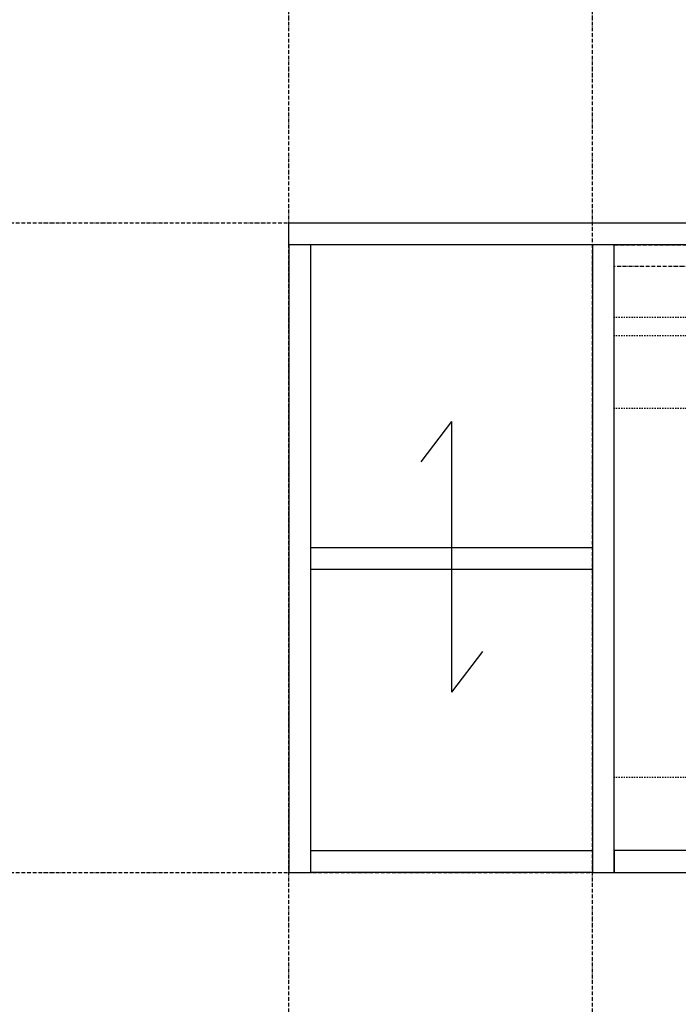
# Model space of a CAD drawing. Extents: x 8698 to 14146, y 6598 to 18647.
# Drawn here: x 10336 to 10879, y 10664 to 11475 of the extents above; entities that cross this region are included whole.
import ezdxf

# ---------------------------------------------------------------- set-up
doc = ezdxf.new("R2010")
doc.units = 0
doc.linetypes.add('ISO-10______-1', pattern=[4.699, 3.048, -0.762, 0.127, -0.762])
doc.linetypes.add('VW-01____', pattern=[2.116125, 1.058062, -1.058062])
for name, color, linetype in [('__', 7, 'CONTINUOUS'), ('_____3D-1', 7, 'CONTINUOUS'), ('________2D', 7, 'CONTINUOUS')]:
    doc.layers.add(name, color=color, linetype=linetype)

# ---------------------------------------------------------------- blocks, each defined once
blk = doc.blocks.new('____-3-1')
at = {"layer": '__', "color": 17, "linetype": 'VW-01____'}
for p, q in [((307, 198.5), (-307, 198.5)), ((307, 183.5), (-307, 183.5)), ((307, 123.5), (-307, 123.5)), ((307, -180.5), (-307, -180.5))]:
    blk.add_line(p, q, dxfattribs=at)
at = {"layer": '__', "color": 1, "linetype": 'CONTINUOUS', "flags": 128}
for points in [[(-307, -258.5), (-307, 258.5), (-325, 258.5), (-325, -258.5)], [(307, -258.5), (307, 258.5), (325, 258.5), (325, -258.5)], [(307, -258.5), (307, -240.5), (-307, -240.5), (-307, -258.5)]]:
    blk.add_lwpolyline(points, close=True, dxfattribs=at)
at = {"layer": '__', "color": 17, "linetype": 'ISO-10______-1', "flags": 128}
blk.add_lwpolyline([(-307, 258.499998), (307, 258.499998), (307, 240.499998), (-307, 240.499998)], close=True, dxfattribs=at)
at = {"layer": '__', "color": 1, "linetype": 'ISO-10______-1', "flags": 128}
blk.add_lwpolyline([(0.000005, -240.5), (0.000005, 258.5), (307, 258.5), (307, -240.5)], close=True, dxfattribs=at)
blk = doc.blocks.new('____-40')
at = {"layer": '__', "color": 1, "linetype": 'CONTINUOUS'}
for p, q in [((10785.14, 11007.88), (10759.62, 10974.62)), ((10785.14, 11007.88), (10785.14, 10784.96)), ((10810.66, 10818.22), (10785.14, 10784.96))]:
    blk.add_line(p, q, dxfattribs=at)
blk = doc.blocks.new('_______2D')
at = {"layer": '__', "color": 1, "linetype": 'CONTINUOUS', "flags": 128}
for points in [[(10651.14, 11153.42), (10651.14, 11171.42), (11551.14, 11171.42), (11551.14, 11153.42)], [(10669.14, 10636.42), (10669.14, 11153.42), (10651.14, 11153.42), (10651.14, 10636.42)], [(10669.14, 10885.92), (10669.14, 10903.92), (10901.14, 10903.92), (10901.14, 10885.92)], [(10669.14, 10636.42), (10669.14, 10654.42), (10901.14, 10654.42), (10901.14, 10636.42)]]:
    blk.add_lwpolyline(points, close=True, dxfattribs=at)
at = {"layer": '__', "color": 17}
for name, p in [('____-3-1', (11226.14, 10894.92)), ('____-40', (0, 0))]:
    blk.add_blockref(name, p, dxfattribs=at)
blk = doc.blocks.new('____3D-1')
at = {"layer": '__', "color": 17, "linetype": 'ISO-10______-1'}
for p, q in [((10651.14, 6461.22), (10651.14, 18461.22)), ((10901.14, 6461.22), (10901.14, 18461.22)), ((8790.8, 11171.42), (14239.43, 11171.42)), ((8790.8, 10636.42), (14239.43, 10636.42))]:
    blk.add_line(p, q, dxfattribs=at)

msp = doc.modelspace()

# ---------------------------------------------------------------- block references
at = {"layer": '_____3D-1'}
msp.add_blockref('____3D-1', (-93.16, 136.38), dxfattribs=at)
at = {"layer": '________2D'}
msp.add_blockref('_______2D', (-93.16, 136.38), dxfattribs=at)

doc.saveas('drawing.dxf')
